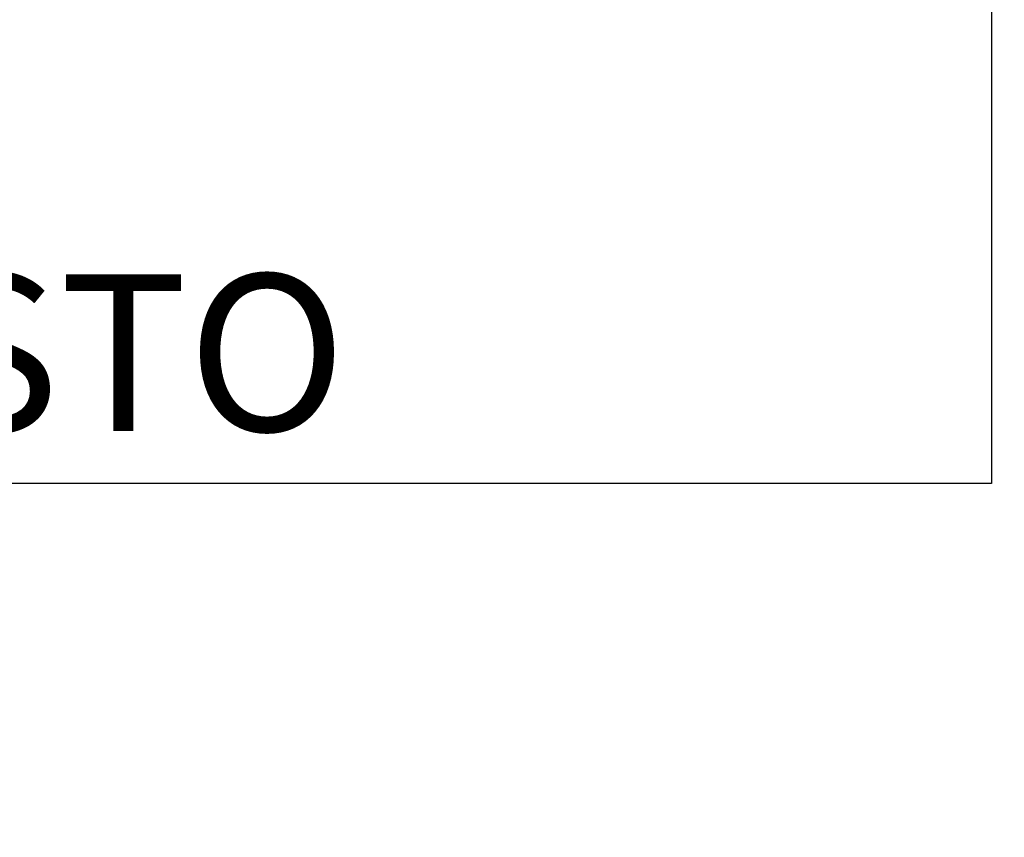
# Model space of a CAD drawing. Extents: x -728673 to 120551, y -47840 to 84193.
# Drawn here: x 39976 to 41544, y 21641 to 22943 of the extents above; entities that cross this region are included whole.
import ezdxf

# ---------------------------------------------------------------- set-up
doc = ezdxf.new("R2010")
doc.units = 0
doc.header["$MEASUREMENT"] = 0
for name, color, linetype, lineweight in [('0_Ном_пера__1', 7, 'Continuous', 20), ('A-NDIM-7-015 TX-02', 7, 'Continuous', 15), ('Крыши_Ном_пера__20', 7, 'Continuous', 25), ('Мебель и оборудование_Ном_пера__20', 7, 'Continuous', 25)]:
    doc.layers.add(name, color=color, linetype=linetype, lineweight=lineweight)
doc.styles.add('ROMANS', font='ROMANS.shx')
doc.styles.add('СГЕНЕРИР_СТИЛЬ_2', font='txt')
doc.dimstyles.new('A-COTAS 100', dxfattribs={"dimtxt": 250, "dimasz": 125, "dimexe": 0.18, "dimexo": 300, "dimgap": 75, "dimtad": 1, "dimdec": 0, "dimzin": 0, "dimdsep": 46, "dimtxsty": 'ROMANS', "dimblk": 'DOT', "dimcen": 0.9, "dimclrd": 256, "dimclre": 256, "dimclrt": 256, "dimadec": 0, "dimazin": 0, "dimtfac": 1, "dimtdec": 0, "dimtmove": 2, "dimatfit": 3, "dimldrblk": 'DOT', "dimfxl": 0, "dimtolj": 1, "dimtzin": 0, "dimarcsym": 0})

msp = doc.modelspace()

# ---------------------------------------------------------------- hatches: boundary and pattern name
at = {"layer": 'Крыши_Ном_пера__20', "linetype": 'Continuous'}
h = msp.add_hatch(dxfattribs=at)
h.set_pattern_fill('НАСТИЛ_ДОЩАТЫЙ', color=256, style=0, pattern_type=2)
h.set_pattern_definition([(90, (-24195.1, 21766.4), (-1400, 0), [])])
h.paths.add_polyline_path([(40318.1, 22230.2), (40343.5, 22230.2), (40343.5, 22253.2), (40318.1, 22253.2)], flags=0)
h = msp.add_hatch(dxfattribs=at)
h.set_pattern_fill('НАСТИЛ_ДОЩАТЫЙ', color=256, style=0, pattern_type=2)
h.set_pattern_definition([(90, (-24195.1, 21766.4), (-1400, 0), [])])
h.paths.add_polyline_path([(40394.3, 22253.2), (40394.3, 22230.2), (40420.6, 22230.2), (40420.6, 22253.2)], flags=0)
h = msp.add_hatch(dxfattribs=at)
h.set_pattern_fill('НАСТИЛ_ДОЩАТЫЙ', color=256, style=0, pattern_type=2)
h.set_pattern_definition([(90, (-24195.1, 21766.4), (-1400, 0), [])])
h.paths.add_polyline_path([(40467.7, 22230.2), (40667.3, 22230.2), (40667.3, 22253.2), (40467.7, 22253.2)], flags=0)
h = msp.add_hatch(dxfattribs=at)
h.set_pattern_fill('НАСТИЛ_ДОЩАТЫЙ', color=256, style=0, pattern_type=2)
h.set_pattern_definition([(90, (-24195.1, 21766.4), (-1400, 0), [])])
h.paths.add_polyline_path([(40718.1, 22253.2), (40718.1, 22230.2), (40928, 22230.2), (40928, 22253.2)], flags=0)
h = msp.add_hatch(dxfattribs=at)
h.set_pattern_fill('НАСТИЛ_ДОЩАТЫЙ', color=256, style=0, pattern_type=2)
h.set_pattern_definition([(90, (-24195.1, 21766.4), (1400, 2e-10), [])])
h.paths.add_polyline_path([(40975.1, 22253.2), (40975.1, 22230.2), (40991.1, 22230.2), (40991.1, 22253.2)], flags=0)
h = msp.add_hatch(dxfattribs=at)
h.set_pattern_fill('НАСТИЛ_ДОЩАТЫЙ', color=256, style=0, pattern_type=2)
h.set_pattern_definition([(90, (-24195.1, 21766.4), (-1400, 1e-10), [])])
h.paths.add_polyline_path([(41041.9, 22253.2), (41041.9, 22230.2), (41067.3, 22230.2), (41067.3, 22253.2)], flags=0)
h = msp.add_hatch(dxfattribs=at)
h.set_pattern_fill('НАСТИЛ_ДОЩАТЫЙ', color=256, style=0, pattern_type=2)
h.set_pattern_definition([(90, (-24195.1, 21766.4), (-1400, 0), [])])
h.paths.add_polyline_path([(40318.1, 22212.9), (40318.1, 22006.8), (40343.5, 22006.8), (40343.5, 22212.9)], flags=0)
h = msp.add_hatch(dxfattribs=at)
h.set_pattern_fill('НАСТИЛ_ДОЩАТЫЙ', color=256, style=0, pattern_type=2)
h.set_pattern_definition([(90, (-24195.1, 21766.4), (-1400, 0), [])])
h.paths.add_polyline_path([(40394.3, 22212.9), (40394.3, 22006.8), (40420.6, 22006.8), (40420.6, 22212.9)], flags=0)
h = msp.add_hatch(dxfattribs=at)
h.set_pattern_fill('НАСТИЛ_ДОЩАТЫЙ', color=256, style=0, pattern_type=2)
h.set_pattern_definition([(90, (-24195.1, 21766.4), (-1400, 0), [])])
h.paths.add_polyline_path([(40467.7, 22006.8), (40667.3, 22006.8), (40667.3, 22212.9), (40467.7, 22212.9)], flags=0)
h = msp.add_hatch(dxfattribs=at)
h.set_pattern_fill('НАСТИЛ_ДОЩАТЫЙ', color=256, style=0, pattern_type=2)
h.set_pattern_definition([(90, (-24195.1, 21766.4), (-1400, 0), [])])
h.paths.add_polyline_path([(40718.1, 22212.9), (40718.1, 22006.8), (40928, 22006.8), (40928, 22212.9)], flags=0)
h = msp.add_hatch(dxfattribs=at)
h.set_pattern_fill('НАСТИЛ_ДОЩАТЫЙ', color=256, style=0, pattern_type=2)
h.set_pattern_definition([(90, (-24195.1, 21766.4), (-1400, 2e-10), [])])
h.paths.add_polyline_path([(40975.1, 22006.8), (40991.1, 22006.8), (40991.1, 22212.9), (40975.1, 22212.9)], flags=0)
h = msp.add_hatch(dxfattribs=at)
h.set_pattern_fill('НАСТИЛ_ДОЩАТЫЙ', color=256, style=0, pattern_type=2)
h.set_pattern_definition([(90, (-24195.1, 21766.4), (-1400, 0), [])])
h.paths.add_polyline_path([(41041.9, 22212.9), (41041.9, 22006.8), (41067.3, 22006.8), (41067.3, 22212.9)], flags=0)
h = msp.add_hatch(dxfattribs=at)
h.set_pattern_fill('НАСТИЛ_ДОЩАТЫЙ', color=256, style=0, pattern_type=2)
h.set_pattern_definition([(90, (-24195.1, 21766.4), (-1400, 0), [])])
h.paths.add_polyline_path([(40318.1, 21989.5), (40318.1, 21893.9), (40343.5, 21893.9), (40343.5, 21989.5)], flags=0)
h = msp.add_hatch(dxfattribs=at)
h.set_pattern_fill('НАСТИЛ_ДОЩАТЫЙ', color=256, style=0, pattern_type=2)
h.set_pattern_definition([(90, (-24195.1, 21766.4), (-1400, 1e-10), [])])
h.paths.add_polyline_path([(40420.6, 21989.5), (40394.3, 21989.5), (40394.3, 21893.9), (40420.6, 21893.9)], flags=0)
h = msp.add_hatch(dxfattribs=at)
h.set_pattern_fill('НАСТИЛ_ДОЩАТЫЙ', color=256, style=0, pattern_type=2)
h.set_pattern_definition([(90, (-24195.1, 21766.4), (-1400, 0), [])])
h.paths.add_polyline_path([(40467.7, 21989.5), (40467.7, 21893.9), (40667.3, 21893.9), (40667.3, 21989.5)], flags=0)
h = msp.add_hatch(dxfattribs=at)
h.set_pattern_fill('НАСТИЛ_ДОЩАТЫЙ', color=256, style=0, pattern_type=2)
h.set_pattern_definition([(90, (-24195.1, 21766.4), (-1400, 0), [])])
h.paths.add_polyline_path([(40718.1, 21989.5), (40718.1, 21893.9), (40928, 21893.9), (40928, 21989.5)], flags=0)
h = msp.add_hatch(dxfattribs=at)
h.set_pattern_fill('НАСТИЛ_ДОЩАТЫЙ', color=256, style=0, pattern_type=2)
h.set_pattern_definition([(90, (-24195.1, 21766.4), (-1400, 0), [])])
h.paths.add_polyline_path([(40975.1, 21989.5), (40975.1, 21893.9), (40991.1, 21893.9), (40991.1, 21989.5)], flags=0)
h = msp.add_hatch(dxfattribs=at)
h.set_pattern_fill('НАСТИЛ_ДОЩАТЫЙ', color=256, style=0, pattern_type=2)
h.set_pattern_definition([(90, (-24195.1, 21766.4), (-1400, 0), [])])
h.paths.add_polyline_path([(41041.9, 21989.5), (41041.9, 21893.9), (41067.3, 21893.9), (41067.3, 21989.5)], flags=0)
h = msp.add_hatch(dxfattribs=at)
h.set_pattern_fill('НАСТИЛ_ДОЩАТЫЙ', color=256, style=0, pattern_type=2)
h.set_pattern_definition([(90, (-24195.1, 21691.7), (-1400, 0), [])])
h.paths.add_polyline_path([(40318.1, 21843.1), (40318.1, 21814.9), (40343.5, 21814.5), (40343.5, 21843.1)], flags=0)
h = msp.add_hatch(dxfattribs=at)
h.set_pattern_fill('НАСТИЛ_ДОЩАТЫЙ', color=256, style=0, pattern_type=2)
h.set_pattern_definition([(90, (-24195.1, 21691.7), (-1400, 0), [])])
h.paths.add_polyline_path([(40394.3, 21843.1), (40394.3, 21813.8), (40414, 21813.6), (40420.6, 21813.6), (40420.6, 21843.1)], flags=0)
h = msp.add_hatch(dxfattribs=at)
h.set_pattern_fill('НАСТИЛ_ДОЩАТЫЙ', color=256, style=0, pattern_type=2)
h.set_pattern_definition([(90, (-24195.1, 21691.7), (-1400, 0), [])])
h.paths.add_polyline_path([(40467.7, 21813.2), (40484, 21813.1), (40556.1, 21812.8), (40628.9, 21812.8), (40667.3, 21813), (40667.3, 21843.1), (40467.7, 21843.1)], flags=0)
h = msp.add_hatch(dxfattribs=at)
h.set_pattern_fill('НАСТИЛ_ДОЩАТЫЙ', color=256, style=0, pattern_type=2)
h.set_pattern_definition([(90, (-24195.1, 21691.7), (-1400, 0), [])])
h.paths.add_polyline_path([(40718.1, 21843.1), (40718.1, 21813.3), (40770.5, 21813.7), (40836.4, 21814.5), (40897.3, 21815.5), (40928, 21816.2), (40928, 21843.1)], flags=0)
h = msp.add_hatch(dxfattribs=at)
h.set_pattern_fill('НАСТИЛ_ДОЩАТЫЙ', color=256, style=0, pattern_type=2)
h.set_pattern_definition([(90, (-24195.1, 21691.7), (-1400, 0), [])])
h.paths.add_polyline_path([(40991.1, 21843.1), (40975.1, 21843.1), (40975.1, 21817.5), (40991.1, 21818)], flags=0)
h = msp.add_hatch(dxfattribs=at)
h.set_pattern_fill('НАСТИЛ_ДОЩАТЫЙ', color=256, style=0, pattern_type=2)
h.set_pattern_definition([(90, (-24195.1, 21691.7), (-1400, 0), [])])
h.paths.add_polyline_path([(41067.3, 21843.1), (41041.9, 21843.1), (41041.9, 21820.1), (41067.3, 21821.6)], flags=0)
h = msp.add_hatch(dxfattribs=at)
h.set_pattern_fill('НАСТИЛ_ДОЩАТЫЙ', color=256, style=0, pattern_type=2)
h.set_pattern_definition([(90, (-24195.1, 21691.7), (-1400, 0), [])])
h.paths.add_polyline_path([(41092.7, 21843.1), (41080, 21843.1), (41080, 21822.7), (41087.5, 21823.4), (41096.9, 21825.3), (41096.9, 21852.7), (41092.7, 21852.7)], flags=0)
h = msp.add_hatch(dxfattribs=at)
h.set_pattern_fill('НАСТИЛ_ДОЩАТЫЙ', color=256, style=0, pattern_type=2)
h.set_pattern_definition([(90, (41121.782, 21605.364), (-15.2762, 36.6477), [])])
h.paths.add_polyline_path([(41096.9, 21826), (41096.9, 21825.3), (41097.2, 21825.3)], flags=0)
h = msp.add_hatch(dxfattribs=at)
h.set_pattern_fill('НАСТИЛ_ДОЩАТЫЙ', color=256, style=0, pattern_type=2)
h.set_pattern_definition([(90, (-24195.1, 21691.7), (-1400, 0), [])])
h.paths.add_polyline_path([(41016.1, 21819), (41096.9, 21816.4)], flags=0)
h = msp.add_hatch(dxfattribs=at)
h.set_pattern_fill('НАСТИЛ_ДОЩАТЫЙ', color=256, style=0, pattern_type=2)
h.set_pattern_definition([(90, (41121.782, 21605.364), (-15.2762, 36.6477), [])])
h.paths.add_polyline_path([(41096.9, 21816.4), (41097.2, 21816.4)], flags=0)
at = {"layer": 'Мебель и оборудование_Ном_пера__20', "linetype": 'Continuous'}
h = msp.add_hatch(dxfattribs=at)
h.set_pattern_fill('НАВЕСНАЯ_СИСТЕМА', color=256, style=0, pattern_type=2)
h.set_pattern_definition([(-180, (2e-09, -7e-10), (0, 1000), []), (90, (2e-09, -7e-10), (2000, 0), [])])
h.paths.add_polyline_path([(40305.4, 22484.8), (40318.1, 22484.8), (40318.1, 22943.1), (40305.4, 22943.1)], flags=0)
h = msp.add_hatch(dxfattribs=at)
h.set_pattern_fill('НАВЕСНАЯ_СИСТЕМА', color=256, style=0, pattern_type=2)
h.set_pattern_definition([(180, (6e-10, 9e-11), (0, 1000), []), (90, (6e-10, 9e-11), (2000, 0), [])])
h.paths.add_polyline_path([(40343.5, 22484.8), (40394.3, 22484.8), (40394.3, 22943.1), (40343.5, 22943.1)], flags=0)
h = msp.add_hatch(dxfattribs=at)
h.set_pattern_fill('НАВЕСНАЯ_СИСТЕМА', color=256, style=0, pattern_type=2)
h.set_pattern_definition([(180, (-5e-09, 3e-09), (0, 1000), []), (90, (-5e-09, 3e-09), (-2000, 1e-10), [])])
h.paths.add_polyline_path([(40421.5, 22943.1), (40420.6, 22943.1), (40420.6, 22484.8), (40429.4, 22484.8)], flags=0)
h = msp.add_hatch(dxfattribs=at)
h.set_pattern_fill('НАВЕСНАЯ_СИСТЕМА', color=256, style=0, pattern_type=2)
h.set_pattern_definition([(-180, (-7e-10, -2e-10), (0, 1000), []), (90, (-7e-10, -2e-10), (2000, 0), [])])
h.paths.add_polyline_path([(40421.5, 22943.1), (40429.4, 22484.8), (40459.5, 22484.8), (40459.5, 22943.1)], flags=0)
h = msp.add_hatch(dxfattribs=at)
h.set_pattern_fill('НАВЕСНАЯ_СИСТЕМА', color=256, style=0, pattern_type=2)
h.set_pattern_definition([(2e-11, (44485.7, 1e-09), (-0.0005, 1000), []), (90, (44485.7, 1e-09), (1677.74, 5e-10), [])])
h.paths.add_polyline_path([(40459.5, 22484.8), (40461.4, 22484.8), (40459.7, 22943.1), (40459.5, 22943.1)], flags=0)
h = msp.add_hatch(dxfattribs=at)
h.set_pattern_fill('НАВЕСНАЯ_СИСТЕМА', color=256, style=0, pattern_type=2)
h.set_pattern_definition([(2e-12, (44486.8, 2e-10), (0.0005, 1000), []), (90, (44486.8, 2e-10), (-1678.2, 0), [])])
h.paths.add_polyline_path([(40467.7, 22943.1), (40459.7, 22943.1), (40461.4, 22484.8), (40467.7, 22484.8)], flags=0)
h = msp.add_hatch(dxfattribs=at)
h.set_pattern_fill('НАВЕСНАЯ_СИСТЕМА', color=256, style=0, pattern_type=2)
h.set_pattern_definition([(-180, (0, -2e-10), (0, 1000), []), (90, (0, -2e-10), (2000, 0), [])])
h.paths.add_polyline_path([(40667.3, 22943.1), (40667.3, 22484.8), (40718.1, 22484.8), (40718.1, 22943.1)], flags=0)
h = msp.add_hatch(dxfattribs=at)
h.set_pattern_fill('НАВЕСНАЯ_СИСТЕМА', color=256, style=0, pattern_type=2)
h.set_pattern_definition([(-180, (36913.5, -2e-10), (-0.0005, 1000), []), (90, (36913.5, -2e-10), (1678.2, 0), [])])
h.paths.add_polyline_path([(40928, 22943.1), (40928, 22484.8), (40934.4, 22484.8), (40936, 22943.1)], flags=0)
h = msp.add_hatch(dxfattribs=at)
h.set_pattern_fill('НАВЕСНАЯ_СИСТЕМА', color=256, style=0, pattern_type=2)
h.set_pattern_definition([(180, (36914.6, 2e-10), (0.0005, 1000), []), (90, (36914.6, 2e-10), (1677.74, 0), [])])
h.paths.add_polyline_path([(40936, 22943.1), (40934.4, 22484.8), (40936.2, 22484.8), (40936.2, 22943.1)], flags=0)
h = msp.add_hatch(dxfattribs=at)
h.set_pattern_fill('НАВЕСНАЯ_СИСТЕМА', color=256, style=0, pattern_type=2)
h.set_pattern_definition([(180, (-4e-10, 2e-10), (0, 1000), []), (90, (-4e-10, 2e-10), (2000, 0), [])])
h.paths.add_polyline_path([(40974.2, 22943.1), (40936.2, 22943.1), (40936.2, 22484.8), (40966.3, 22484.8)], flags=0)
h = msp.add_hatch(dxfattribs=at)
h.set_pattern_fill('НАВЕСНАЯ_СИСТЕМА', color=256, style=0, pattern_type=2)
h.set_pattern_definition([(180, (3e-09, 4e-09), (0, 1000), []), (90, (3e-09, 4e-09), (-2000, 2e-10), [])])
h.paths.add_polyline_path([(40966.3, 22484.8), (40975.1, 22484.8), (40975.1, 22943.1), (40974.2, 22943.1)], flags=0)
h = msp.add_hatch(dxfattribs=at)
h.set_pattern_fill('НАВЕСНАЯ_СИСТЕМА', color=256, style=0, pattern_type=2)
h.set_pattern_definition([(180, (6e-10, 9e-11), (0, 1000), []), (90, (6e-10, 9e-11), (2000, 0), [])])
h.paths.add_polyline_path([(41041.9, 22943.1), (40991.1, 22943.1), (40991.1, 22484.8), (41041.9, 22484.8)], flags=0)
h = msp.add_hatch(dxfattribs=at)
h.set_pattern_fill('НАВЕСНАЯ_СИСТЕМА', color=256, style=0, pattern_type=2)
h.set_pattern_definition([(-180, (2e-09, -2e-09), (0, 1000), []), (90, (2e-09, -2e-09), (2000, 1e-10), [])])
h.paths.add_polyline_path([(41067.3, 22943.1), (41067.3, 22484.8), (41080, 22484.8), (41080, 22943.1)], flags=0)
h = msp.add_hatch(dxfattribs=at)
h.set_pattern_fill('НАВЕСНАЯ_СИСТЕМА', color=256, style=0, pattern_type=2)
h.set_pattern_definition([(180, (6e-10, 8e-10), (0, 1000), []), (90, (6e-10, 8e-10), (2000, 0), [])])
h.paths.add_polyline_path([(40305.4, 22230.2), (40318.1, 22230.2), (40318.1, 22434.8), (40305.4, 22434.8)], flags=0)
h = msp.add_hatch(dxfattribs=at)
h.set_pattern_fill('НАВЕСНАЯ_СИСТЕМА', color=256, style=0, pattern_type=2)
h.set_pattern_definition([(180, (-5e-10, 1e-10), (0, 1000), []), (90, (-5e-10, 1e-10), (2000, 0), [])])
h.paths.add_polyline_path([(40343.5, 22230.2), (40394.3, 22230.2), (40394.3, 22434.8), (40343.5, 22434.8)], flags=0)
h = msp.add_hatch(dxfattribs=at)
h.set_pattern_fill('НАВЕСНАЯ_СИСТЕМА', color=256, style=0, pattern_type=2)
h.set_pattern_definition([(-180, (1e-09, -2e-10), (0, 1000), []), (90, (1e-09, -2e-10), (2000, 0), [])])
h.paths.add_polyline_path([(40420.6, 22434.8), (40420.6, 22230.2), (40433.8, 22230.2), (40430.3, 22434.8)], flags=0)
h = msp.add_hatch(dxfattribs=at)
h.set_pattern_fill('НАВЕСНАЯ_СИСТЕМА', color=256, style=0, pattern_type=2)
h.set_pattern_definition([(-180, (-1e-09, -1e-10), (0, 1000), []), (90, (-1e-09, -1e-10), (2000, 0), [])])
h.paths.add_polyline_path([(40430.3, 22434.8), (40433.8, 22230.2), (40459.5, 22230.2), (40459.5, 22434.8)], flags=0)
h = msp.add_hatch(dxfattribs=at)
h.set_pattern_fill('НАВЕСНАЯ_СИСТЕМА', color=256, style=0, pattern_type=2)
h.set_pattern_definition([(-3e-12, (44485.7, -2e-10), (-0.0005, 1000), []), (90, (44485.7, -2e-10), (-1677.74, 0), [])])
h.paths.add_polyline_path([(40459.5, 22434.8), (40459.5, 22230.2), (40462.3, 22230.2), (40461.6, 22434.8)], flags=0)
h = msp.add_hatch(dxfattribs=at)
h.set_pattern_fill('НАВЕСНАЯ_СИСТЕМА', color=256, style=0, pattern_type=2)
h.set_pattern_definition([(-3e-12, (44486.8, -2e-10), (0.0005, 1000), []), (90, (44486.8, -2e-10), (-1678.2, 0), [])])
h.paths.add_polyline_path([(40461.6, 22434.8), (40462.3, 22230.2), (40467.7, 22230.2), (40467.7, 22434.8)], flags=0)
h = msp.add_hatch(dxfattribs=at)
h.set_pattern_fill('НАВЕСНАЯ_СИСТЕМА', color=256, style=0, pattern_type=2)
h.set_pattern_definition([(-180, (-3e-10, -6e-11), (0, 1000), []), (90, (-3e-10, -6e-11), (2000, 0), [])])
h.paths.add_polyline_path([(40667.3, 22230.2), (40718.1, 22230.2), (40718.1, 22434.8), (40667.3, 22434.8)], flags=0)
h = msp.add_hatch(dxfattribs=at)
h.set_pattern_fill('НАВЕСНАЯ_СИСТЕМА', color=256, style=0, pattern_type=2)
h.set_pattern_definition([(-180, (36913.5, -1e-11), (-0.0005, 1000), []), (90, (36913.5, -1e-11), (1678.2, 0), [])])
h.paths.add_polyline_path([(40928, 22434.8), (40928, 22230.2), (40933.4, 22230.2), (40934.2, 22434.8)], flags=0)
h = msp.add_hatch(dxfattribs=at)
h.set_pattern_fill('НАВЕСНАЯ_СИСТЕМА', color=256, style=0, pattern_type=2)
h.set_pattern_definition([(180, (36914.6, 2e-10), (0.0005, 1000), []), (90, (36914.6, 2e-10), (1677.74, 0), [])])
h.paths.add_polyline_path([(40934.2, 22434.8), (40933.4, 22230.2), (40936.2, 22230.2), (40936.2, 22434.8)], flags=0)
h = msp.add_hatch(dxfattribs=at)
h.set_pattern_fill('НАВЕСНАЯ_СИСТЕМА', color=256, style=0, pattern_type=2)
h.set_pattern_definition([(180, (-8e-10, -4e-11), (0, 1000), []), (90, (-8e-10, -4e-11), (2000, 0), [])])
h.paths.add_polyline_path([(40965.4, 22434.8), (40936.2, 22434.8), (40936.2, 22230.2), (40961.9, 22230.2)], flags=0)
h = msp.add_hatch(dxfattribs=at)
h.set_pattern_fill('НАВЕСНАЯ_СИСТЕМА', color=256, style=0, pattern_type=2)
h.set_pattern_definition([(-180, (8e-10, -5e-10), (0, 1000), []), (90, (8e-10, -5e-10), (2000, 0), [])])
h.paths.add_polyline_path([(40961.9, 22230.2), (40975.1, 22230.2), (40975.1, 22434.8), (40965.4, 22434.8)], flags=0)
h = msp.add_hatch(dxfattribs=at)
h.set_pattern_fill('НАВЕСНАЯ_СИСТЕМА', color=256, style=0, pattern_type=2)
h.set_pattern_definition([(180, (-5e-10, 1e-10), (0, 1000), []), (90, (-5e-10, 1e-10), (2000, 0), [])])
h.paths.add_polyline_path([(40991.1, 22434.8), (40991.1, 22230.2), (41041.9, 22230.2), (41041.9, 22434.8)], flags=0)
h = msp.add_hatch(dxfattribs=at)
h.set_pattern_fill('НАВЕСНАЯ_СИСТЕМА', color=256, style=0, pattern_type=2)
h.set_pattern_definition([(-180, (2e-09, -5e-10), (0, 1000), []), (90, (2e-09, -5e-10), (2000, 0), [])])
h.paths.add_polyline_path([(41067.3, 22434.8), (41067.3, 22230.2), (41080, 22230.2), (41080, 22434.8)], flags=0)
h = msp.add_hatch(dxfattribs=at)
h.set_pattern_fill('НАВЕСНАЯ_СИСТЕМА', color=256, style=0, pattern_type=2)
h.set_pattern_definition([(-180, (5e-11, -9e-11), (0, 1000), []), (90, (5e-11, -9e-11), (2000, 0), [])])
h.paths.add_polyline_path([(40305.4, 22006.8), (40318.1, 22006.8), (40318.1, 22212.9), (40305.4, 22212.9)], flags=0)
h = msp.add_hatch(dxfattribs=at)
h.set_pattern_fill('НАВЕСНАЯ_СИСТЕМА', color=256, style=0, pattern_type=2)
h.set_pattern_definition([(-180, (-9e-11, -6e-11), (0, 1000), []), (90, (-9e-11, -6e-11), (2000, 0), [])])
h.paths.add_polyline_path([(40343.5, 22006.8), (40394.3, 22006.8), (40394.3, 22212.9), (40343.5, 22212.9)], flags=0)
h = msp.add_hatch(dxfattribs=at)
h.set_pattern_fill('НАВЕСНАЯ_СИСТЕМА', color=256, style=0, pattern_type=2)
h.set_pattern_definition([(180, (-1e-09, 1e-09), (0, 1000), []), (90, (-1e-09, 1e-09), (2000, 0), [])])
h.paths.add_polyline_path([(40434.1, 22212.9), (40420.6, 22212.9), (40420.6, 22006.8), (40437.7, 22006.8)], flags=0)
h = msp.add_hatch(dxfattribs=at)
h.set_pattern_fill('НАВЕСНАЯ_СИСТЕМА', color=256, style=0, pattern_type=2)
h.set_pattern_definition([(180, (4e-10, 9e-11), (0, 1000), []), (90, (4e-10, 9e-11), (2000, 0), [])])
h.paths.add_polyline_path([(40434.1, 22212.9), (40437.7, 22006.8), (40459.5, 22006.8), (40459.5, 22212.9)], flags=0)
h = msp.add_hatch(dxfattribs=at)
h.set_pattern_fill('НАВЕСНАЯ_СИСТЕМА', color=256, style=0, pattern_type=2)
h.set_pattern_definition([(-7e-12, (44485.7, -5e-10), (-0.0005, 1000), []), (90, (44485.7, -5e-10), (-1677.74, 2e-10), [])])
h.paths.add_polyline_path([(40459.5, 22212.9), (40459.5, 22006.8), (40463.1, 22006.8), (40462.4, 22212.9)], flags=0)
h = msp.add_hatch(dxfattribs=at)
h.set_pattern_fill('НАВЕСНАЯ_СИСТЕМА', color=256, style=0, pattern_type=2)
h.set_pattern_definition([(-1e-12, (44486.8, -1e-10), (0.0005, 1000), []), (90, (44486.8, -1e-10), (-1678.2, 0), [])])
h.paths.add_polyline_path([(40467.7, 22212.9), (40462.4, 22212.9), (40463.1, 22006.8), (40467.7, 22006.8)], flags=0)
h = msp.add_hatch(dxfattribs=at)
h.set_pattern_fill('НАВЕСНАЯ_СИСТЕМА', color=256, style=0, pattern_type=2)
h.set_pattern_definition([(180, (7e-10, 4e-10), (0, 1000), []), (90, (7e-10, 4e-10), (2000, 0), [])])
h.paths.add_polyline_path([(40667.3, 22006.8), (40718.1, 22006.8), (40718.1, 22212.9), (40667.3, 22212.9)], flags=0)
h = msp.add_hatch(dxfattribs=at)
h.set_pattern_fill('НАВЕСНАЯ_СИСТЕМА', color=256, style=0, pattern_type=2)
h.set_pattern_definition([(180, (36913.5, 1e-10), (-0.0005, 1000), []), (90, (36913.5, 1e-10), (1678.2, 0), [])])
h.paths.add_polyline_path([(40933.4, 22212.9), (40928, 22212.9), (40928, 22006.8), (40932.6, 22006.8)], flags=0)
h = msp.add_hatch(dxfattribs=at)
h.set_pattern_fill('НАВЕСНАЯ_СИСТЕМА', color=256, style=0, pattern_type=2)
h.set_pattern_definition([(180, (36914.6, 2e-10), (0.0005, 1000), []), (90, (36914.6, 2e-10), (1677.74, 0), [])])
h.paths.add_polyline_path([(40932.6, 22006.8), (40936.2, 22006.8), (40936.2, 22212.9), (40933.4, 22212.9)], flags=0)
h = msp.add_hatch(dxfattribs=at)
h.set_pattern_fill('НАВЕСНАЯ_СИСТЕМА', color=256, style=0, pattern_type=2)
h.set_pattern_definition([(180, (-1e-09, 2e-10), (0, 1000), []), (90, (-1e-09, 2e-10), (2000, 0), [])])
h.paths.add_polyline_path([(40961.6, 22212.9), (40936.2, 22212.9), (40936.2, 22006.8), (40958, 22006.8)], flags=0)
h = msp.add_hatch(dxfattribs=at)
h.set_pattern_fill('НАВЕСНАЯ_СИСТЕМА', color=256, style=0, pattern_type=2)
h.set_pattern_definition([(-180, (2e-10, -7e-10), (0, 1000), []), (90, (2e-10, -7e-10), (2000, 0), [])])
h.paths.add_polyline_path([(40961.6, 22212.9), (40958, 22006.8), (40975.1, 22006.8), (40975.1, 22212.9)], flags=0)
h = msp.add_hatch(dxfattribs=at)
h.set_pattern_fill('НАВЕСНАЯ_СИСТЕМА', color=256, style=0, pattern_type=2)
h.set_pattern_definition([(-180, (-9e-11, -6e-11), (0, 1000), []), (90, (-9e-11, -6e-11), (2000, 0), [])])
h.paths.add_polyline_path([(40991.1, 22212.9), (40991.1, 22006.8), (41041.9, 22006.8), (41041.9, 22212.9)], flags=0)
h = msp.add_hatch(dxfattribs=at)
h.set_pattern_fill('НАВЕСНАЯ_СИСТЕМА', color=256, style=0, pattern_type=2)
h.set_pattern_definition([(180, (1e-10, 8e-10), (0, 1000), []), (90, (1e-10, 8e-10), (2000, 0), [])])
h.paths.add_polyline_path([(41067.3, 22006.8), (41080, 22006.8), (41080, 22212.9), (41067.3, 22212.9)], flags=0)
h = msp.add_hatch(dxfattribs=at)
h.set_pattern_fill('НАВЕСНАЯ_СИСТЕМА', color=256, style=0, pattern_type=2)
h.set_pattern_definition([(180, (-3e-10, 2e-10), (0, 1000), []), (90, (-3e-10, 2e-10), (2000, 0), [])])
h.paths.add_polyline_path([(40318.1, 21989.5), (40305.4, 21989.5), (40305.4, 21893.9), (40318.1, 21893.9)], flags=0)
h = msp.add_hatch(dxfattribs=at)
h.set_pattern_fill('НАВЕСНАЯ_СИСТЕМА', color=256, style=0, pattern_type=2)
h.set_pattern_definition([(180, (-2e-10, 1e-10), (0, 1000), []), (90, (-2e-10, 1e-10), (2000, 0), [])])
h.paths.add_polyline_path([(40394.3, 21989.5), (40343.5, 21989.5), (40343.5, 21893.9), (40394.3, 21893.9)], flags=0)
h = msp.add_hatch(dxfattribs=at)
h.set_pattern_fill('НАВЕСНАЯ_СИСТЕМА', color=256, style=0, pattern_type=2)
h.set_pattern_definition([(-180, (8e-11, -1e-10), (0, 1000), []), (90, (8e-11, -1e-10), (2000, 0), [])])
h.paths.add_polyline_path([(40420.6, 21989.5), (40420.6, 21893.9), (40439.7, 21893.9), (40438, 21989.5)], flags=0)
h = msp.add_hatch(dxfattribs=at)
h.set_pattern_fill('НАВЕСНАЯ_СИСТЕМА', color=256, style=0, pattern_type=2)
h.set_pattern_definition([(180, (3e-10, 2e-10), (0, 1000), []), (90, (3e-10, 2e-10), (2000, 0), [])])
h.paths.add_polyline_path([(40438, 21989.5), (40439.7, 21893.9), (40459.5, 21893.9), (40459.5, 21989.5)], flags=0)
h = msp.add_hatch(dxfattribs=at)
h.set_pattern_fill('НАВЕСНАЯ_СИСТЕМА', color=256, style=0, pattern_type=2)
h.set_pattern_definition([(-2e-12, (44485.7, -2e-10), (-0.0005, 1000), []), (90, (44485.7, -2e-10), (-1677.74, 0), [])])
h.paths.add_polyline_path([(40459.5, 21893.9), (40463.5, 21893.9), (40463.2, 21989.5), (40459.5, 21989.5)], flags=0)
h = msp.add_hatch(dxfattribs=at)
h.set_pattern_fill('НАВЕСНАЯ_СИСТЕМА', color=256, style=0, pattern_type=2)
h.set_pattern_definition([(-5e-13, (44486.8, -5e-11), (0.0005, 1000), []), (90, (44486.8, -5e-11), (-1678.2, 0), [])])
h.paths.add_polyline_path([(40463.2, 21989.5), (40463.5, 21893.9), (40467.7, 21893.9), (40467.7, 21989.5)], flags=0)
h = msp.add_hatch(dxfattribs=at)
h.set_pattern_fill('НАВЕСНАЯ_СИСТЕМА', color=256, style=0, pattern_type=2)
h.set_pattern_definition([(180, (7e-11, 1e-11), (0, 1000), []), (90, (7e-11, 1e-11), (2000, 0), [])])
h.paths.add_polyline_path([(40718.1, 21989.5), (40667.3, 21989.5), (40667.3, 21893.9), (40718.1, 21893.9)], flags=0)
h = msp.add_hatch(dxfattribs=at)
h.set_pattern_fill('НАВЕСНАЯ_СИСТЕМА', color=256, style=0, pattern_type=2)
h.set_pattern_definition([(-180, (36913.5, -1e-10), (-0.0005, 1000), []), (90, (36913.5, -1e-10), (1678.2, 0), [])])
h.paths.add_polyline_path([(40928, 21989.5), (40928, 21893.9), (40932.2, 21893.9), (40932.6, 21989.5)], flags=0)
h = msp.add_hatch(dxfattribs=at)
h.set_pattern_fill('НАВЕСНАЯ_СИСТЕМА', color=256, style=0, pattern_type=2)
h.set_pattern_definition([(180, (36914.6, 4e-11), (0.0005, 1000), []), (90, (36914.6, 4e-11), (1677.74, 0), [])])
h.paths.add_polyline_path([(40932.6, 21989.5), (40932.2, 21893.9), (40936.2, 21893.9), (40936.2, 21989.5)], flags=0)
h = msp.add_hatch(dxfattribs=at)
h.set_pattern_fill('НАВЕСНАЯ_СИСТЕМА', color=256, style=0, pattern_type=2)
h.set_pattern_definition([(180, (8e-11, -5e-11), (0, 1000), []), (90, (8e-11, -5e-11), (2000, 0), [])])
h.paths.add_polyline_path([(40957.7, 21989.5), (40936.2, 21989.5), (40936.2, 21893.9), (40956.1, 21893.9)], flags=0)
h = msp.add_hatch(dxfattribs=at)
h.set_pattern_fill('НАВЕСНАЯ_СИСТЕМА', color=256, style=0, pattern_type=2)
h.set_pattern_definition([(180, (-5e-10, -2e-11), (0, 1000), []), (90, (-5e-10, -2e-11), (2000, 0), [])])
h.paths.add_polyline_path([(40957.7, 21989.5), (40956.1, 21893.9), (40975.1, 21893.9), (40975.1, 21989.5)], flags=0)
h = msp.add_hatch(dxfattribs=at)
h.set_pattern_fill('НАВЕСНАЯ_СИСТЕМА', color=256, style=0, pattern_type=2)
h.set_pattern_definition([(180, (-2e-10, 1e-10), (0, 1000), []), (90, (-2e-10, 1e-10), (2000, 0), [])])
h.paths.add_polyline_path([(41041.9, 21989.5), (40991.1, 21989.5), (40991.1, 21893.9), (41041.9, 21893.9)], flags=0)
h = msp.add_hatch(dxfattribs=at)
h.set_pattern_fill('НАВЕСНАЯ_СИСТЕМА', color=256, style=0, pattern_type=2)
h.set_pattern_definition([(180, (7e-10, -5e-11), (0, 1000), []), (90, (7e-10, -5e-11), (2000, 0), [])])
h.paths.add_polyline_path([(41080, 21989.5), (41067.3, 21989.5), (41067.3, 21893.9), (41080, 21893.9)], flags=0)
h = msp.add_hatch(dxfattribs=at)
h.set_pattern_fill('НАВЕСНАЯ_СИСТЕМА', color=256, style=0, pattern_type=2)
h.set_pattern_definition([(180, (39397.4, 1e-11), (0, 1000), []), (90, (39397.42, 1e-11), (397.825, 0), [])])
h.paths.add_polyline_path([(40323.1, 21843.1), (40323.1, 21893.9), (40292.7, 21893.9), (40292.7, 21843.1)], flags=0)
h = msp.add_hatch(dxfattribs=at)
h.set_pattern_fill('НАВЕСНАЯ_СИСТЕМА', color=256, style=0, pattern_type=2)
h.set_pattern_definition([(180, (37213.6, 5e-11), (1e-10, 1000), []), (90, (37213.6, 5e-11), (1336.36, 0), [])])
h.paths.add_polyline_path([(40409.8, 21843.1), (40409.8, 21893.9), (40323.1, 21893.9), (40323.1, 21843.1)], flags=0)
h = msp.add_hatch(dxfattribs=at)
h.set_pattern_fill('НАВЕСНАЯ_СИСТЕМА', color=256, style=0, pattern_type=2)
h.set_pattern_definition([(180, (9e-11, 5e-11), (0, 1000), []), (90, (9e-11, 5e-11), (2000, 0), [])])
h.paths.add_polyline_path([(40539.6, 21843.1), (40539.6, 21893.9), (40409.8, 21893.9), (40409.8, 21843.1)], flags=0)
h = msp.add_hatch(dxfattribs=at)
h.set_pattern_fill('НАВЕСНАЯ_СИСТЕМА', color=256, style=0, pattern_type=2)
h.set_pattern_definition([(180, (2e-10, -5e-11), (0, 1000), []), (90, (2e-10, -5e-11), (2000, 0), [])])
h.paths.add_polyline_path([(40692.7, 21843.1), (40692.7, 21893.9), (40539.6, 21893.9), (40539.6, 21843.1)], flags=0)
h = msp.add_hatch(dxfattribs=at)
h.set_pattern_fill('НАВЕСНАЯ_СИСТЕМА', color=256, style=0, pattern_type=2)
h.set_pattern_definition([(180, (6e-11, -8e-11), (0, 1000), []), (90, (6e-11, -8e-11), (2000, 0), [])])
h.paths.add_polyline_path([(40845.7, 21843.1), (40845.7, 21893.9), (40692.7, 21893.9), (40692.7, 21843.1)], flags=0)
h = msp.add_hatch(dxfattribs=at)
h.set_pattern_fill('НАВЕСНАЯ_СИСТЕМА', color=256, style=0, pattern_type=2)
h.set_pattern_definition([(180, (-1e-11, -4e-11), (0, 1000), []), (90, (-1e-11, -4e-11), (2000, 0), [])])
h.paths.add_polyline_path([(40975.5, 21843.1), (40975.5, 21893.9), (40845.7, 21893.9), (40845.7, 21843.1)], flags=0)
h = msp.add_hatch(dxfattribs=at)
h.set_pattern_fill('НАВЕСНАЯ_СИСТЕМА', color=256, style=0, pattern_type=2)
h.set_pattern_definition([(0, (44171.8, 1e-11), (-1e-10, 1000), []), (90, (44171.8, 1e-11), (-1336.36, 0), [])])
h.paths.add_polyline_path([(41062.2, 21843.1), (41062.2, 21893.9), (40975.5, 21893.9), (40975.5, 21843.1)], flags=0)
h = msp.add_hatch(dxfattribs=at)
h.set_pattern_fill('НАВЕСНАЯ_СИСТЕМА', color=256, style=0, pattern_type=2)
h.set_pattern_definition([(0, (41987.9, -4e-12), (0, 1000), []), (90, (41987.9, -4e-12), (-397.825, 0), [])])
h.paths.add_polyline_path([(41092.7, 21843.1), (41092.7, 21893.9), (41062.2, 21893.9), (41062.2, 21843.1)], flags=0)
h = msp.add_hatch(dxfattribs=at)
h.set_pattern_fill('НАВЕСНАЯ_СИСТЕМА', color=256, style=0, pattern_type=2)
h.set_pattern_definition([(180, (-2e-10, 3e-11), (0, 1000), []), (90, (-2e-10, 3e-11), (2000, 0), [])])
h.paths.add_polyline_path([(40305.4, 21843.1), (40305.4, 21815.1), (40318.1, 21814.9), (40318.1, 21843.1)], flags=0)
h = msp.add_hatch(dxfattribs=at)
h.set_pattern_fill('НАВЕСНАЯ_СИСТЕМА', color=256, style=0, pattern_type=2)
h.set_pattern_definition([(180, (-5e-11, 1e-11), (0, 1000), []), (90, (-5e-11, 1e-11), (2000, 0), [])])
h.paths.add_polyline_path([(40343.5, 21814.5), (40347.6, 21814.4), (40394.3, 21813.8), (40394.3, 21843.1), (40343.5, 21843.1)], flags=0)
h = msp.add_hatch(dxfattribs=at)
h.set_pattern_fill('НАВЕСНАЯ_СИСТЕМА', color=256, style=0, pattern_type=2)
h.set_pattern_definition([(180, (-1e-10, 2e-11), (0, 1000), []), (90, (-1e-10, 2e-11), (2000, 0), [])])
h.paths.add_polyline_path([(40420.6, 21843.1), (40420.6, 21813.6), (40441.1, 21813.4), (40440.5, 21843.1)], flags=0)
h = msp.add_hatch(dxfattribs=at)
h.set_pattern_fill('НАВЕСНАЯ_СИСТЕМА', color=256, style=0, pattern_type=2)
h.set_pattern_definition([(180, (-1e-11, -7e-11), (0, 1000), []), (90, (-1e-11, -7e-11), (2000, 0), [])])
h.paths.add_polyline_path([(40440.5, 21843.1), (40441.1, 21813.4), (40459.5, 21813.3), (40459.5, 21843.1)], flags=0)
h = msp.add_hatch(dxfattribs=at)
h.set_pattern_fill('НАВЕСНАЯ_СИСТЕМА', color=256, style=0, pattern_type=2)
h.set_pattern_definition([(-5e-13, (44485.7, -5e-11), (-0.0005, 1000), []), (90, (44485.7, -5e-11), (-1677.74, 0), [])])
h.paths.add_polyline_path([(40459.5, 21813.3), (40463.8, 21813.2), (40463.7, 21843.1), (40459.5, 21843.1)], flags=0)
h = msp.add_hatch(dxfattribs=at)
h.set_pattern_fill('НАВЕСНАЯ_СИСТЕМА', color=256, style=0, pattern_type=2)
h.set_pattern_definition([(2e-13, (44486.8, -4e-12), (0.0005, 1000), []), (90, (44486.8, -4e-12), (-1678.2, 0), [])])
h.paths.add_polyline_path([(40463.7, 21843.1), (40463.8, 21813.2), (40467.7, 21813.2), (40467.7, 21843.1)], flags=0)
h = msp.add_hatch(dxfattribs=at)
h.set_pattern_fill('НАВЕСНАЯ_СИСТЕМА', color=256, style=0, pattern_type=2)
h.set_pattern_definition([(180, (-2e-11, -7e-12), (0, 1000), []), (90, (-2e-11, -7e-12), (2000, 0), [])])
h.paths.add_polyline_path([(40667.3, 21813), (40700.8, 21813.1), (40718.1, 21813.3), (40718.1, 21843.1), (40667.3, 21843.1)], flags=0)
h = msp.add_hatch(dxfattribs=at)
h.set_pattern_fill('НАВЕСНАЯ_СИСТЕМА', color=256, style=0, pattern_type=2)
h.set_pattern_definition([(180, (36913.5, 1e-11), (-0.0005, 1000), []), (90, (36913.5, 1e-11), (1678.2, 0), [])])
h.paths.add_polyline_path([(40932, 21843.1), (40928, 21843.1), (40928, 21816.2), (40931.9, 21816.3)], flags=0)
h = msp.add_hatch(dxfattribs=at)
h.set_pattern_fill('НАВЕСНАЯ_СИСТЕМА', color=256, style=0, pattern_type=2)
h.set_pattern_definition([(180, (36914.6, 2e-11), (0.0005, 1000), []), (90, (36914.6, 2e-11), (1677.74, 0), [])])
h.paths.add_polyline_path([(40931.9, 21816.3), (40936.2, 21816.4), (40936.2, 21843.1), (40932, 21843.1)], flags=0)
h = msp.add_hatch(dxfattribs=at)
h.set_pattern_fill('НАВЕСНАЯ_СИСТЕМА', color=256, style=0, pattern_type=2)
h.set_pattern_definition([(180, (-7e-12, -6e-11), (0, 1000), []), (90, (-7e-12, -6e-11), (2000, 0), [])])
h.paths.add_polyline_path([(40936.2, 21843.1), (40936.2, 21816.4), (40951.9, 21816.8), (40954.7, 21816.9), (40955.2, 21843.1)], flags=0)
h = msp.add_hatch(dxfattribs=at)
h.set_pattern_fill('НАВЕСНАЯ_СИСТЕМА', color=256, style=0, pattern_type=2)
h.set_pattern_definition([(180, (1e-10, 8e-11), (0, 1000), []), (90, (1e-10, 8e-11), (2000, 0), [])])
h.paths.add_polyline_path([(40954.7, 21816.9), (40975.1, 21817.5), (40975.1, 21843.1), (40955.2, 21843.1)], flags=0)
h = msp.add_hatch(dxfattribs=at)
h.set_pattern_fill('НАВЕСНАЯ_СИСТЕМА', color=256, style=0, pattern_type=2)
h.set_pattern_definition([(180, (-4e-11, 6e-11), (0, 1000), []), (90, (-4e-11, 6e-11), (2000, 0), [])])
h.paths.add_polyline_path([(41041.9, 21843.1), (40991.1, 21843.1), (40991.1, 21818), (40999.1, 21818.2), (41016.1, 21819), (41037.9, 21819.9), (41041.9, 21820.1)], flags=0)
h = msp.add_hatch(dxfattribs=at)
h.set_pattern_fill('НАВЕСНАЯ_СИСТЕМА', color=256, style=0, pattern_type=2)
h.set_pattern_definition([(-180, (-4e-11, -9e-11), (0, 1000), []), (90, (-4e-11, -9e-11), (2000, 0), [])])
h.paths.add_polyline_path([(41080, 21843.1), (41067.3, 21843.1), (41067.3, 21821.6), (41067.6, 21821.6), (41080, 21822.7)], flags=0)
h = msp.add_hatch(dxfattribs=at)
h.set_pattern_fill('НАВЕСНАЯ_СИСТЕМА', color=256, style=0, pattern_type=2)
h.set_pattern_definition([(180, (7e-12, 21946.98), (0, 26.185922), []), (90, (7e-12, 21947), (-2000, 2e-10), [])])
h.paths.add_polyline_path([(40826.3, 21770), (40796.3, 21770), (40796.3, 21766.7), (40826.3, 21766.7)], flags=0)
h = msp.add_hatch(dxfattribs=at)
h.set_pattern_fill('НАВЕСНАЯ_СИСТЕМА', color=256, style=0, pattern_type=2)
h.set_pattern_definition([(180, (2e-10, 21946.98), (0, 26.185922), []), (90, (2e-10, 21947), (-2000, 2e-10), [])])
h.paths.add_polyline_path([(40796.3, 21766.4), (40796.3, 21764.8), (40826.3, 21764.8), (40826.3, 21766.4)], flags=0)
h = msp.add_hatch(dxfattribs=at)
h.set_pattern_fill('НАВЕСНАЯ_СИСТЕМА', color=256, style=0, pattern_type=2)
h.set_pattern_definition([(180, (-3e-11, -1e-11), (0, 1000), []), (90, (-3e-11, -1e-11), (2000, 0), [])])
h.paths.add_polyline_path([(40826.3, 21744.8), (40796.3, 21744.8), (40796.3, 21764.8), (40826.3, 21764.8)], flags=0)
h = msp.add_hatch(dxfattribs=at)
h.set_pattern_fill('НАВЕСНАЯ_СИСТЕМА', color=256, style=0, pattern_type=2)
h.set_pattern_definition([(180, (-9e-11, 5e-11), (0, 1000), []), (90, (-9e-11, 5e-11), (2000, 0), [])])
h.paths.add_polyline_path([(40826.3, 21692.8), (40796.3, 21692.8), (40796.3, 21744.8), (40826.3, 21744.8)], flags=0)
h = msp.add_hatch(dxfattribs=at)
h.set_pattern_fill('НАВЕСНАЯ_СИСТЕМА', color=256, style=0, pattern_type=2)
h.set_pattern_definition([(180, (-6e-11, 14540.4), (0, 1000), []), (-90, (-6e-11, 14540.4), (-2000, 2e-10), [])])
h.paths.add_polyline_path([(40826.3, 21654.7), (40796.3, 21654.7), (40796.3, 21692.8), (40826.3, 21692.8)], flags=0)
h = msp.add_hatch(dxfattribs=at)
h.set_pattern_fill('НАВЕСНАЯ_СИСТЕМА', color=256, style=0, pattern_type=2)
h.set_pattern_definition([(-180, (1e-11, 19748.44), (0, 267.9492), []), (-90, (1e-11, 19748.4), (2000, 2e-10), [])])
h.paths.add_polyline_path([(40826.3, 21640.8), (40796.3, 21640.8), (40796.3, 21654.7), (40826.3, 21654.7)], flags=0)

# ---------------------------------------------------------------- texts
at = {"layer": '0_Ном_пера__1', "linetype": 'Continuous', "insert": (35026.2, 22412.7), "char_height": 250, "attachment_point": 4, "line_spacing_factor": 0.945826, "style": 'СГЕНЕРИР_СТИЛЬ_2'}
msp.add_mtext('{\\Fromans|c0;REVESTIMENTO:\\PPLACAS DE ALUMÍNIO  COMPOSTO\\PNA COR PRATA }', dxfattribs=at)

# ---------------------------------------------------------------- leaders
at = {"layer": 'A-NDIM-7-015 TX-02'}
msp.add_leader([(41523.2, 29257.7), (41523.2, 22204.3), (34920.4, 22204.3)], dimstyle='A-COTAS 100', dxfattribs=at)

doc.saveas('drawing.dxf')
